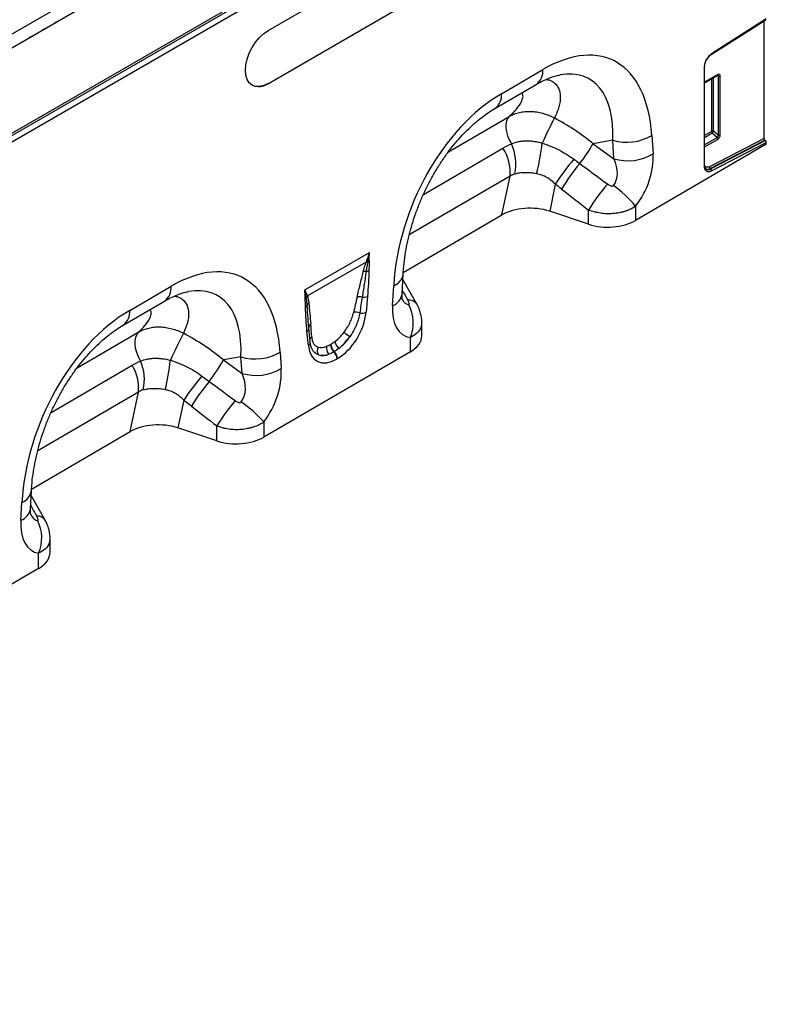
# Model space of a CAD drawing. Units: millimetres. Extents: x 3551 to 5387, y 3402 to 4403.
# Drawn here: x 5157 to 5387, y 3548 to 3852 of the extents above; entities that cross this region are included whole.
import ezdxf

# ---------------------------------------------------------------- set-up
doc = ezdxf.new("R2010")
doc.units = ezdxf.units.MM
doc.layers.add('3006482', color=7, linetype='Continuous')

# ---------------------------------------------------------------- blocks, each defined once
blk = doc.blocks.new('1259373_002_ISO_view')
for p, q in [((694.64, 573.25), (-11.05, 165.87)), ((697.63, 570.71), (-8.77, 162.91)), ((-8.49, 163.16), (697.21, 570.55)), ((13.44, 149.5), (676.06, 532.03)), ((13.44, 148.78), (676.2, 531.38)), ((676.69, 529.65), (13.45, 146.77)), ((595.38, 471.45), (552.96, 446.96)), ((552.96, 430.62), (595.38, 455.12)), ((552.96, 430.62), (595.38, 455.12)), ((689.45, 439.53), (706.3, 450.28)), ((706.4, 450.51), (689.53, 439.75)), ((705.69, 413.67), (705.69, 449.89)), ((624.8, 427.46), (637.53, 434.88)), ((687.24, 435.64), (687.24, 405.18)), ((687.39, 405.38), (687.39, 435.84)), ((691.5, 433.38), (687.39, 431)), ((687.39, 430.83), (691.4, 433.15)), ((689.53, 432.07), (689.53, 415.86)), ((690.17, 415.89), (690.17, 432.44)), ((691.19, 433.03), (691.56, 432.94)), ((691.56, 432.94), (691.56, 414.69)), ((692.2, 414.72), (692.2, 432.97)), ((547.96, 430.13), (547.96, 430.13)), ((552.96, 430.62), (552.96, 430.62)), ((622.77, 422.9), (635.5, 430.32)), ((608.42, 409.51), (627.21, 420.47)), ((689.53, 415.86), (687.39, 414.62)), ((691.56, 414.69), (690.17, 415.89)), ((659.06, 413.14), (653.03, 412.05)), ((659.44, 407.43), (659.06, 413.14)), ((671.11, 414.63), (671.5, 408.93)), ((687.39, 414.01), (689.73, 415.37)), ((691.33, 413.99), (687.39, 411.71)), ((687.39, 411.11), (691.54, 413.5)), ((705.69, 413.67), (688.86, 404.97)), ((689.14, 404.39), (705.98, 413.1)), ((706.11, 413), (689.26, 404.29)), ((689.73, 415.37), (691.33, 413.99)), ((705.98, 413.1), (706.11, 413)), ((600.74, 396.4), (625.23, 410.69)), ((653.03, 412.05), (659.44, 407.43)), ((706.4, 411.87), (666.12, 388.39)), ((689.53, 403.71), (706.4, 412.43)), ((706.4, 411.87), (706.4, 412.43)), ((689.14, 404.39), (689.26, 404.29)), ((627.42, 402.06), (596.37, 383.95)), ((624.95, 390.11), (627.42, 402.06)), ((641.37, 399.56), (639.65, 391.22)), ((651.63, 387.24), (651.63, 391.61)), ((666.12, 392.8), (666.12, 388.39)), ((594.53, 372.37), (624.95, 390.11)), ((651.63, 387.24), (639.65, 391.22)), ((564.2, 367.02), (584.14, 378.53)), ((583.11, 375.56), (565.01, 365.11)), ((594.15, 365.67), (594.49, 371.79)), ((510.26, 360.67), (522.98, 368.09)), ((591.24, 362.13), (591.57, 368.26)), ((598.7, 362.61), (594.4, 370.19)), ((583.47, 364.95), (583.05, 360.08)), ((508.22, 356.11), (520.95, 363.53)), ((598.7, 362.61), (598.66, 362.69)), ((565.43, 354.97), (565.22, 357.68)), ((565.35, 356.18), (565.22, 357.68)), ((565.86, 350.83), (565.44, 355.21)), ((600.24, 352.86), (600.24, 356.93)), ((494.05, 342.95), (513.03, 354.02)), ((565.28, 349.82), (564.86, 354.2)), ((596.72, 347.92), (596.72, 352.34)), ((572.12, 350.18), (572.22, 350.25)), ((544.51, 346.35), (539.14, 345.38)), ((544.85, 341.26), (544.51, 346.35)), ((596.72, 347.92), (551.57, 321.6)), ((556.56, 347.84), (556.9, 342.76)), ((573.22, 347.94), (573.11, 347.88)), ((485.99, 329.17), (510.97, 343.74)), ((539.14, 345.38), (544.85, 341.26)), ((574.22, 345.8), (574.11, 345.74)), ((512.92, 335.51), (481.89, 317.42)), ((510.4, 323.32), (512.92, 335.51)), ((526.87, 332.99), (525.1, 324.43)), ((537.08, 320.45), (537.08, 325.05)), ((551.57, 326.28), (551.57, 321.6)), ((479.98, 305.58), (510.4, 323.32)), ((537.08, 320.45), (525.1, 324.43)), ((479.64, 299.55), (479.94, 305)), ((484.15, 296.05), (479.86, 303.61)), ((476.72, 296.01), (477.02, 301.47)), ((484.15, 296.05), (484.11, 296.12)), ((485.69, 286.07), (485.69, 290.37)), ((482.17, 281.14), (482.17, 285.82)), ((482.17, 281.14), (437.02, 254.81))]:
    blk.add_line(p, q)
at = {"flags": 128}
for points in [[(488.03, 449.71), (487.6, 449.53), (487.18, 449.22)], [(484.1, 447.44), (483.68, 447.26), (483.25, 446.95)], [(552.96, 430.62), (551.58, 429.98), (550.25, 429.68), (549.03, 429.73), (547.96, 430.13), (547.08, 430.86), (546.42, 431.89), (546.02, 433.19), (545.89, 434.71), (546.02, 436.38), (546.42, 438.14), (547.08, 439.93), (547.96, 441.68), (549.03, 443.31), (550.25, 444.77), (551.58, 446), (552.96, 446.96)], [(480.18, 445.18), (479.75, 445), (479.33, 444.69)], [(627.21, 420.47), (626.69, 419.83), (626.34, 419.01), (626.15, 418.02), (626.15, 416.92), (626.33, 415.72), (626.69, 414.48), (627.21, 413.24), (627.87, 412.05)], [(688.86, 404.97), (688.54, 404.84), (688.24, 404.79), (687.96, 404.81), (687.72, 404.92), (687.52, 405.1), (687.37, 405.34), (687.37, 405.34)], [(565.43, 355.32), (565.42, 355.42), (565.43, 355.5)], [(513.59, 345.08), (512.92, 346.36), (512.4, 347.68), (512.05, 348.99), (511.88, 350.26), (511.9, 351.43), (512.1, 352.46), (512.48, 353.34), (513.03, 354.02)]]:
    blk.add_lwpolyline(points, dxfattribs=at)
for centre, radius, start, end in [((692.53, 435.38), 5.29, 124.4666, 177.2658), ((689.31, 439.71), 0.226, 307.6977, 9.8655), ((632.54, 434.37), 5.02, 306.1199, 5.7688), ((687.14, 435.86), 0.245, 293.4655, 355.1819), ((691.26, 433.35), 0.245, 304.7789, 6.5333), ((691.84, 433.67), 0.782, 248.6939, 297.0888), ((550.03, 434.71), 5.03, 245.6929, 305.6176), ((619.81, 426.95), 5.02, 306.2709, 5.756), ((785, 345.11), 162.2, 152.5127, 155.5517), ((689.88, 415.16), 0.782, 68.6939, 117.0888), ((690.3, 415.89), 0.776, 182.7918, 222.6197), ((688.22, 417.08), 2.28, 311.4515, 328.5869), ((663.42, 427.34), 14.86, 252.954, 301.1968), ((690.76, 413.46), 0.776, 2.7918, 42.6197), ((691.84, 415.42), 0.782, 248.6939, 297.0888), ((614.07, 403.26), 13.41, 354.8331, 33.6036), ((613.84, 405.75), 15.38, 348.6007, 24.1925), ((572.07, 419.15), 65.63, 345.5492, 353.9506), ((609.6, 436.72), 49.95, 321.9544, 330.4067), ((703.13, 359.43), 73.65, 139.4982, 146.985), ((663.8, 421.64), 14.86, 252.954, 301.1968), ((699.61, 363.39), 66.17, 139.9834, 148.3819), ((688.69, 404.92), 1.47, 170.1327, 304.6631), ((687.14, 405.4), 0.245, 293.4621, 355.2177), ((688.41, 405.47), 1.3, 233.115, 303.9208), ((688.52, 405.35), 1.29, 231.8367, 304.8648), ((689.61, 404.97), 0.751, 179.9537, 230.5564), ((688.78, 403.71), 0.751, 359.9537, 50.5564), ((708.02, 356.96), 66.18, 139.8561, 148.4304), ((637.91, 369.26), 36.73, 39.8424, 54.4527), ((583.45, 373.55), 2.04, 86.7602, 99.6173), ((583.53, 373.76), 2.02, 87.9978, 100.112), ((582.94, 377.94), 2.27, 287.0095, 298.8727), ((582.94, 370.33), 2.35, 86.8967, 108.3441), ((582.73, 375.26), 2.6, 277.4823, 297.8428), ((589.95, 372.56), 4.6, 290.6588, 350.3256), ((517.99, 367.58), 5.02, 306.1199, 5.7688), ((563.53, 365.9), 1.54, 300.1949, 315.7217), ((566.29, 363.81), 1.95, 132.9, 148.4811), ((566.33, 363.69), 1.94, 132.9975, 149.7739), ((581.13, 361.95), 2.89, 75.2437, 107.2537), ((582.3, 367.87), 3.15, 262.1838, 291.8637), ((589.73, 366.34), 4.47, 289.7091, 351.3435), ((563.78, 362.79), 1.27, 298.8809, 332.2631), ((566.35, 361.63), 1.55, 126.7763, 158.8839), ((596.34, 360.83), 2.97, 38.6205, 97.935), ((585.59, 356.85), 12.01, 337.9461, 27.5277), ((505.26, 360.16), 5.02, 306.2709, 5.756), ((580.11, 357.08), 3.03, 70.7628, 108.0731), ((581.85, 363.16), 3.31, 257.067, 291.3379), ((566.83, 355.33), 1.41, 125.267, 172.758), ((655.79, 286.43), 145.46, 152.4909, 156.124), ((564.18, 355.3), 1.29, 301.9836, 345.1665), ((567.13, 351.34), 1.45, 124.8694, 160.3777), ((589.96, 369.18), 20.45, 228.0893, 234.4278), ((564.7, 350.83), 1.16, 300.3017, 0.1386), ((570.17, 348.23), 2.17, 148.9378, 215.4727), ((573.55, 349.08), 2.7, 168.9979, 224.7932), ((575.16, 350.13), 3.04, 178.9837, 227.7492), ((575.26, 350.19), 3.04, 178.9837, 227.7492), ((577.04, 351.75), 3.64, 190.6044, 230.1644), ((548.87, 360.55), 14.86, 252.954, 301.1968), ((570.99, 345.58), 3.13, 2.9264, 47.2627), ((571.09, 345.64), 3.13, 2.9264, 47.2627), ((499.81, 336.75), 13.17, 354.6081, 32.0374), ((499.64, 339.3), 15.1, 347.9072, 22.489), ((454.24, 352.8), 68.94, 346.0721, 353.7584), ((491.55, 372.38), 54.71, 322.1241, 330.4275), ((590.85, 290.51), 76.8, 139.4466, 146.419), ((549.21, 355.47), 14.86, 252.954, 301.1968), ((585.5, 296.4), 66.13, 140.1369, 148.3215), ((593.42, 290.35), 66.16, 140.0228, 148.3667), ((520.91, 298.46), 41.4, 42.2216, 55.146), ((475.4, 305.77), 4.6, 290.6588, 350.3256), ((475.22, 300.22), 4.47, 289.7091, 351.3435), ((481.87, 294.39), 2.83, 37.6682, 96.2021), ((471.28, 290.49), 11.85, 336.7928, 26.9445)]:
    blk.add_arc(centre, radius, start, end)
for centre, major_axis, ratio, start_param, end_param in [((633.55, 383.53), (25.53, 54.26), 0.51099, 5.539568, 6.921482), ((626.48, 387.61), (25.4, 44.38), 0.461105, 5.560197, 6.648377), ((691.13, 432.74), (0.387, 0.402), 0.50656, 5.637475, 6.586111), ((691.48, 432.54), (0.515, 0.893), 0.560226, 5.51279, 7.053428), ((629.21, 381), (20.75, 49.62), 0.635218, 0.69935, 2.081264), ((630.57, 388.35), (39.98, -28.78), 0.659541, 1.481846, 1.773794), ((691.13, 414.58), (-0.187, 0.592), 0.717183, 3.178015, 4.675358), ((691.48, 414.37), (0.436, 0.925), 0.616456, 3.867552, 5.364896), ((706.05, 413.46), (-0.25, 0.434), 0.57738, 0.786851, 2.183114), ((706.05, 412.63), (-0.25, 0.434), 0.57738, 3.928444, 5.324707), ((651.72, 406.35), (-7.09, 7.69), 0.677097, 3.236617, 4.273854), ((658.79, 402.27), (7.75, 15.56), 0.650489, 4.407955, 5.445192), ((880.46, 241.62), (458.86, -336.71), 0.00911, 4.190224, 4.211535), ((875.46, 236.62), (454.09, -341.91), 0.021668, 4.192042, 4.213353), ((633.64, 385.18), (12.16, -0.09), 0.574864, 1.05812, 2.372052), ((657.63, 393.29), (12, 0.05), 0.580167, 4.186266, 5.495262), ((519, 316.74), (25.53, 54.26), 0.51099, 5.539568, 6.921482), ((511.93, 320.82), (25.4, 44.38), 0.461105, 5.560197, 6.648377), ((578.84, 345.77), (5.9, 31.86), 0.07725, 0.948432, 1.123662), ((580.24, 344.79), (4.36, 32.66), 0.039262, 0.918475, 1.093705), ((735.92, 118.52), (-292.54, 524.64), 0.005334, 1.074729, 1.081404), ((603.94, 370.29), (9.14, 17.37), 0.509802, 2.303579, 3.340097), ((596.87, 374.37), (0.58, 11.97), 0.363036, 2.613188, 3.12927), ((514.66, 314.21), (20.75, 49.62), 0.635218, 0.69935, 2.081264), ((573.65, 356.46), (6.43, 11.3), 0.613532, 3.95002, 5.355551), ((563.86, 337.12), (0.1, 28.53), 0.099646, 5.283289, 5.458519), ((516.71, 321.68), (39.43, -29.04), 0.663434, 1.488993, 1.793892), ((572.67, 357.15), (5.25, 7.34), 0.533556, 4.193911, 4.659828), ((572.23, 357.28), (5.36, 9.61), 0.676473, 4.128852, 4.594769), ((574.07, 356.17), (6.24, 9.08), 0.485613, 4.181076, 4.646993), ((588.24, 352.82), (12, 0.05), 0.580167, 5.495262, 6.280661), ((574.69, 357.06), (6.85, 12), 0.543315, 2.485339, 3.89087), ((572.99, 357.34), (5.4, 7.64), 0.496261, 3.311384, 3.777301), ((573.27, 357.88), (5.23, 10.75), 0.53255, 3.202344, 3.66826), ((574.4, 356.36), (7, 8.86), 0.507276, 3.336634, 3.802551), ((536.57, 339.89), (-7.21, 8.3), 0.709566, 3.289594, 4.301281), ((543.64, 335.81), (8.09, 16.23), 0.650489, 4.433505, 5.445192), ((787.08, 159.48), (478.61, -351.58), 0.009633, 4.164139, 4.183638), ((782.08, 154.49), (473.83, -356.78), 0.021668, 4.165888, 4.185387), ((519.09, 318.39), (12.16, -0.09), 0.574864, 1.05812, 2.372052), ((543.08, 326.5), (12, 0.05), 0.580167, 4.186266, 5.495262), ((635.3, 28.21), (-305.64, 547.34), 0.005642, 1.046791, 1.053883), ((482.91, 308.6), (0.92, 12.75), 0.376379, 2.617931, 3.111592), ((489.98, 304.52), (9.54, 18.13), 0.509802, 2.303579, 3.314787), ((473.69, 286.03), (12, 0.05), 0.580167, 5.495262, 6.280661)]:
    blk.add_ellipse(centre, major_axis=major_axis, ratio=ratio, start_param=start_param, end_param=end_param)
for points, knots in [([(687.39, 435.84), (687.39, 435.97), (687.41, 436.35), (687.59, 437.08), (687.98, 437.95), (688.53, 438.75), (689.05, 439.26), (689.36, 439.47), (689.45, 439.53)], [0, 0, 0, 0, 0.103347, 0.30449, 0.507884, 0.712275, 0.915649, 1, 1, 1, 1]), ([(635.5, 430.32), (635.86, 430.53), (636.91, 431.12), (638.56, 431.92), (640.37, 432.61), (641.81, 433.04), (642.56, 433.17), (642.84, 433.21)], [0, 0, 0, 0, 0.132764, 0.378881, 0.621155, 0.861803, 1, 1, 1, 1]), ([(638.53, 431.87), (638.92, 431.81), (639.98, 431.64), (641.39, 430.71), (642.59, 429.04), (643.06, 426.52), (642.68, 423.44), (641.64, 421.13), (641.11, 419.97)], [0, 0, 0, 0, 0.078348, 0.215868, 0.394386, 0.577632, 0.786678, 1, 1, 1, 1]), ([(691.4, 433.15), (691.42, 433.16), (691.47, 433.18), (691.46, 433.18), (691.46, 433.18)], [0, 0, 0, 0, 0.589556, 1, 1, 1, 1]), ([(627.21, 420.47), (627.99, 421.22), (629.56, 422.73), (630.93, 424.74), (631.48, 426.31), (631.44, 427.26), (631.03, 427.56), (630.91, 427.65)], [0, 0, 0, 0, 0.265071, 0.529674, 0.725385, 0.920681, 1, 1, 1, 1]), ([(594.49, 371.79), (594.52, 372.36), (594.63, 374.03), (594.95, 376.87), (595.52, 380.31), (596.29, 383.77), (597.24, 387.22), (598.36, 390.63), (599.65, 393.99), (601.08, 397.26), (602.66, 400.43), (604.36, 403.48), (606.18, 406.38), (608.09, 409.13), (610.08, 411.71), (612.14, 414.1), (614.26, 416.3), (616.41, 418.3), (618.57, 420.09), (620.71, 421.64), (622.09, 422.49), (622.77, 422.9)], [0, 0, 0, 0, 0.032364, 0.094409, 0.155385, 0.215215, 0.27385, 0.33127, 0.387479, 0.442513, 0.496433, 0.549327, 0.601305, 0.652497, 0.703052, 0.753129, 0.802902, 0.85255, 0.90226, 0.952167, 1, 1, 1, 1]), ([(627.21, 420.47), (627.68, 420.74), (628.18, 420.98), (629.21, 421.39), (629.75, 421.55), (630.58, 421.75), (630.86, 421.8), (631.44, 421.89), (631.73, 421.93), (632.62, 422.01), (633.22, 422.03), (634.42, 421.98), (635.03, 421.92), (636.27, 421.73), (636.89, 421.59), (638.74, 421.07), (639.94, 420.59), (641.11, 419.97)], [0, 0, 0, 0, 0.125, 0.125, 0.25, 0.25, 0.3125, 0.3125, 0.375, 0.375, 0.5, 0.5, 0.625, 0.625, 0.75, 0.75, 1, 1, 1, 1]), ([(627.87, 412.05), (628.53, 412.33), (629.24, 412.55), (630.37, 412.77), (630.76, 412.83), (631.55, 412.91), (631.95, 412.94), (632.77, 412.95), (633.18, 412.94), (634.01, 412.88), (634.42, 412.84), (635.67, 412.66), (636.5, 412.48), (637.34, 412.24)], [0, 0, 0, 0, 0.25, 0.25, 0.375, 0.375, 0.5, 0.5, 0.625, 0.625, 0.75, 0.75, 1, 1, 1, 1]), ([(637.34, 412.24), (638.22, 411.96), (639.08, 411.64), (640.78, 410.94), (641.62, 410.55), (644.08, 409.3), (645.64, 408.34), (647.13, 407.26)], [0, 0, 0, 0, 0.25, 0.25, 0.5, 0.5, 1, 1, 1, 1]), ([(687.74, 404.36), (687.67, 404.42), (687.51, 404.57), (687.4, 404.98), (687.39, 405.29), (687.39, 405.38)], [0, 0, 0, 0, 0.366344, 0.815715, 1, 1, 1, 1]), ([(635.63, 402.78), (635.03, 402.89), (634.43, 402.98), (633.55, 403.06), (633.26, 403.08), (632.67, 403.11), (632.38, 403.12), (631.53, 403.11), (630.98, 403.07), (629.92, 402.93), (629.41, 402.83), (628.92, 402.7)], [0, 0, 0, 0, 0.25, 0.25, 0.375, 0.375, 0.5, 0.5, 0.75, 0.75, 1, 1, 1, 1]), ([(641.37, 399.56), (640.6, 400.38), (639.74, 401.08), (638.28, 401.91), (637.77, 402.15), (636.72, 402.53), (636.18, 402.67), (635.63, 402.78)], [0, 0, 0, 0, 0.5, 0.5, 0.75, 0.75, 1, 1, 1, 1]), ([(657.43, 399.63), (657.57, 399.53), (657.71, 399.44), (658, 399.27), (658.15, 399.19), (658.47, 399.06), (658.63, 399.01), (658.89, 398.99), (658.98, 398.99), (659.14, 399.04), (659.22, 399.08), (659.27, 399.15)], [0, 0, 0, 0, 0.25, 0.25, 0.5, 0.5, 0.75, 0.75, 0.875, 0.875, 1, 1, 1, 1]), ([(666.12, 392.8), (665.65, 392.47), (665.16, 392.18), (664.36, 391.79), (664.08, 391.67), (663.52, 391.44), (662.95, 391.23), (662.35, 391.05), (661.74, 390.89), (661.43, 390.82), (660.48, 390.63), (659.85, 390.54), (658.55, 390.44), (657.88, 390.43), (656.58, 390.47), (655.93, 390.53), (654.97, 390.67), (654.65, 390.73), (654.02, 390.86), (653.71, 390.94), (652.79, 391.18), (652.2, 391.38), (651.63, 391.61)], [0, 0, 0, 0, 0.125, 0.125, 0.1875, 0.1875, 0.25, 0.3125, 0.3125, 0.375, 0.375, 0.5, 0.5, 0.625, 0.625, 0.75, 0.75, 0.8125, 0.8125, 0.875, 0.875, 1, 1, 1, 1]), ([(582.2, 372.56), (582.32, 373.05), (582.46, 373.55), (582.76, 374.55), (582.92, 375.05), (583.11, 375.56)], [0, 0, 0, 0, 0.5, 0.5, 1, 1, 1, 1]), ([(583.56, 375.59), (583.47, 375.1), (583.38, 374.61), (583.21, 373.64), (583.13, 373.16), (583.07, 372.68)], [0, 0, 0, 0, 0.5, 0.5, 1, 1, 1, 1]), ([(584.03, 375.96), (584.03, 375.46), (584, 374.96), (583.97, 373.95), (583.95, 373.45), (583.94, 372.96)], [0, 0, 0, 0, 0.5, 0.5, 1, 1, 1, 1]), ([(580.28, 364.71), (580.59, 366.02), (580.91, 367.33), (581.55, 369.94), (581.87, 371.25), (582.2, 372.56)], [0, 0, 0, 0, 0.5, 0.5, 1, 1, 1, 1]), ([(583.07, 372.68), (582.89, 371.37), (582.7, 370.05), (582.3, 367.4), (582.09, 366.08), (581.87, 364.75)], [0, 0, 0, 0, 0.5, 0.5, 1, 1, 1, 1]), ([(583.94, 372.96), (583.92, 371.65), (583.86, 370.32), (583.69, 367.65), (583.59, 366.3), (583.47, 364.95)], [0, 0, 0, 0, 0.5, 0.5, 1, 1, 1, 1]), ([(520.95, 363.53), (521.31, 363.74), (522.36, 364.33), (524.01, 365.13), (525.82, 365.83), (527.26, 366.25), (528.01, 366.38), (528.29, 366.42)], [0, 0, 0, 0, 0.132764, 0.378881, 0.621155, 0.861803, 1, 1, 1, 1]), ([(523.98, 365.08), (524.37, 365.02), (525.43, 364.85), (526.84, 363.92), (528.04, 362.25), (528.5, 359.79), (528.16, 356.85), (527.24, 354.7), (526.78, 353.62)], [0, 0, 0, 0, 0.080476, 0.221733, 0.405101, 0.593326, 0.794825, 1, 1, 1, 1]), ([(564.39, 361.67), (564.38, 362.16), (564.37, 362.64), (564.33, 363.6), (564.31, 364.08), (564.3, 364.57)], [0, 0, 0, 0, 0.5, 0.5, 1, 1, 1, 1]), ([(564.9, 362.19), (564.88, 362.62), (564.85, 363.04), (564.76, 363.86), (564.71, 364.27), (564.65, 364.67)], [0, 0, 0, 0, 0.5, 0.5, 1, 1, 1, 1]), ([(565.01, 365.11), (565.11, 364.77), (565.19, 364.41), (565.33, 363.66), (565.38, 363.27), (565.42, 362.88)], [0, 0, 0, 0, 0.5, 0.5, 1, 1, 1, 1]), ([(594.24, 364), (594.24, 364.01), (594.23, 364.02), (594.16, 364.4), (594.13, 364.98), (594.15, 365.47), (594.15, 365.67)], [0, 0, 0, 0, 0.2184805, 0.5031918, 0.7986915, 1, 1, 1, 1]), ([(564.86, 354.2), (564.75, 355.42), (564.64, 356.65), (564.48, 359.14), (564.42, 360.39), (564.39, 361.67)], [0, 0, 0, 0, 0.5, 0.5, 1, 1, 1, 1]), ([(565.22, 357.68), (565.21, 357.85), (565.08, 359.34), (564.99, 360.85), (564.9, 362.19)], [0, 0, 0, 0, 0.111343, 1, 1, 1, 1]), ([(565.42, 362.88), (565.53, 361.82), (565.63, 360.75), (565.82, 358.62), (565.92, 357.55), (566.01, 356.48)], [0, 0, 0, 0, 0.5, 0.5, 1, 1, 1, 1]), ([(596.24, 362.4), (596.29, 362.4), (596.33, 362.42), (596.37, 362.49), (596.38, 362.54), (596.37, 362.71), (596.34, 362.84), (596.25, 363.1), (596.2, 363.23), (596.07, 363.5), (596, 363.64), (595.93, 363.78)], [0, 0, 0, 0, 0.125, 0.125, 0.25, 0.25, 0.5, 0.5, 0.75, 0.75, 1, 1, 1, 1]), ([(600.21, 356.94), (600.22, 357.11), (600.24, 357.8), (600.07, 358.99), (599.68, 360.48), (599.2, 361.72), (598.79, 362.42), (598.64, 362.67)], [0, 0, 0, 0, 0.086319, 0.342887, 0.594155, 0.854891, 1, 1, 1, 1]), ([(513.03, 354.02), (513.73, 354.72), (515.13, 356.11), (516.4, 358), (516.93, 359.52), (516.89, 360.47), (516.48, 360.77), (516.36, 360.86)], [0, 0, 0, 0, 0.255269, 0.510163, 0.713993, 0.917391, 1, 1, 1, 1]), ([(576.3, 353.96), (576.65, 354.43), (576.98, 354.92), (577.44, 355.66), (577.58, 355.91), (577.86, 356.42), (577.99, 356.68), (578.35, 357.45), (578.56, 357.96), (578.91, 358.97), (579.06, 359.47), (579.17, 359.96)], [0, 0, 0, 0, 0.25, 0.25, 0.375, 0.375, 0.5, 0.5, 0.75, 0.75, 1, 1, 1, 1]), ([(581.11, 359.94), (581.02, 359.34), (580.89, 358.72), (580.54, 357.47), (580.33, 356.85), (579.94, 355.9), (579.8, 355.58), (579.5, 354.95), (579.34, 354.64), (578.84, 353.73), (578.47, 353.13), (578.06, 352.55)], [0, 0, 0, 0, 0.25, 0.25, 0.5, 0.5, 0.625, 0.625, 0.75, 0.75, 1, 1, 1, 1]), ([(479.94, 305), (479.97, 305.57), (480.08, 307.24), (480.4, 310.08), (480.97, 313.52), (481.74, 316.98), (482.69, 320.43), (483.81, 323.84), (485.1, 327.2), (486.53, 330.47), (488.11, 333.64), (489.81, 336.69), (491.63, 339.59), (493.54, 342.34), (495.53, 344.92), (497.59, 347.31), (499.71, 349.51), (501.86, 351.51), (504.02, 353.3), (506.16, 354.85), (507.54, 355.7), (508.22, 356.11)], [0, 0, 0, 0, 0.032364, 0.094409, 0.155385, 0.215215, 0.27385, 0.33127, 0.387479, 0.442513, 0.496433, 0.549327, 0.601305, 0.652497, 0.703052, 0.753129, 0.802902, 0.85255, 0.90226, 0.952167, 1, 1, 1, 1]), ([(513.03, 354.02), (513.97, 354.57), (514.99, 354.97), (516.36, 355.3), (516.64, 355.35), (517.21, 355.45), (517.5, 355.49), (518.37, 355.57), (518.96, 355.59), (520.16, 355.56), (520.76, 355.5), (521.98, 355.32), (522.6, 355.18), (524.43, 354.69), (525.62, 354.22), (526.78, 353.62)], [0, 0, 0, 0, 0.25, 0.25, 0.3125, 0.3125, 0.375, 0.375, 0.5, 0.5, 0.625, 0.625, 0.75, 0.75, 1, 1, 1, 1]), ([(600.17, 356.94), (600.14, 356.41), (600.06, 355.2), (598.87, 353.57), (597.42, 352.74), (596.72, 352.34)], [0, 0, 0, 0, 0.282777, 0.656072, 1, 1, 1, 1]), ([(566.3, 352.53), (566.33, 352.12), (566.39, 351.74), (566.53, 351.22), (566.59, 351.06), (566.72, 350.74), (566.8, 350.6), (567.05, 350.18), (567.26, 349.95), (567.73, 349.58), (568.01, 349.44), (568.31, 349.35)], [0, 0, 0, 0, 0.25, 0.25, 0.375, 0.375, 0.5, 0.5, 0.75, 0.75, 1, 1, 1, 1]), ([(566.5, 348.58), (566.38, 348.82), (566.13, 349.33), (565.93, 350.16), (565.87, 350.71), (565.86, 350.83)], [0, 0, 0, 0, 0.406274, 0.866577, 1, 1, 1, 1]), ([(568.4, 346.97), (568.27, 347.02), (567.5, 347.32), (566.81, 347.84), (566.51, 348.57), (566.5, 348.58)], [0, 0, 0, 0, 0.167057, 0.982637, 1, 1, 1, 1]), ([(513.59, 345.08), (514.24, 345.34), (514.92, 345.54), (516.01, 345.75), (516.38, 345.81), (517.15, 345.89), (517.54, 345.91), (518.33, 345.93), (518.73, 345.92), (519.54, 345.88), (519.94, 345.84), (521.15, 345.68), (521.96, 345.52), (522.78, 345.31)], [0, 0, 0, 0, 0.25, 0.25, 0.375, 0.375, 0.5, 0.5, 0.625, 0.625, 0.75, 0.75, 1, 1, 1, 1]), ([(522.78, 345.31), (523.65, 345.04), (524.51, 344.74), (526.2, 344.06), (527.04, 343.68), (529.48, 342.46), (531.03, 341.51), (532.5, 340.44)], [0, 0, 0, 0, 0.25, 0.25, 0.5, 0.5, 1, 1, 1, 1]), ([(521.16, 336.21), (520.55, 336.31), (519.95, 336.4), (519.06, 336.48), (518.76, 336.5), (518.18, 336.52), (517.88, 336.53), (517.02, 336.52), (516.47, 336.49), (515.4, 336.36), (514.89, 336.26), (514.4, 336.14)], [0, 0, 0, 0, 0.25, 0.25, 0.375, 0.375, 0.5, 0.5, 0.75, 0.75, 1, 1, 1, 1]), ([(526.87, 332.99), (526.11, 333.81), (525.25, 334.52), (524.05, 335.21), (523.8, 335.34), (523.29, 335.58), (523.03, 335.68), (522.25, 335.97), (521.71, 336.11), (521.16, 336.21)], [0, 0, 0, 0, 0.5, 0.5, 0.625, 0.625, 0.75, 0.75, 1, 1, 1, 1]), ([(542.72, 332.86), (542.85, 332.76), (543, 332.66), (543.29, 332.49), (543.45, 332.41), (543.77, 332.3), (543.94, 332.25), (544.2, 332.25), (544.28, 332.26), (544.45, 332.32), (544.52, 332.37), (544.57, 332.44)], [0, 0, 0, 0, 0.25, 0.25, 0.5, 0.5, 0.75, 0.75, 0.875, 0.875, 1, 1, 1, 1]), ([(551.57, 326.28), (551.11, 325.96), (550.61, 325.66), (549.55, 325.13), (548.98, 324.9), (548.1, 324.6), (547.8, 324.51), (547.19, 324.35), (546.88, 324.28), (545.94, 324.09), (545.3, 324), (544, 323.89), (543.34, 323.87), (542.03, 323.92), (541.38, 323.97), (540.42, 324.11), (540.1, 324.17), (539.47, 324.3), (539.16, 324.38), (538.24, 324.62), (537.65, 324.82), (537.08, 325.05)], [0, 0, 0, 0, 0.125, 0.125, 0.25, 0.25, 0.3125, 0.3125, 0.375, 0.375, 0.5, 0.5, 0.625, 0.625, 0.75, 0.75, 0.8125, 0.8125, 0.875, 0.875, 1, 1, 1, 1]), ([(479.75, 297.63), (479.76, 297.63), (479.77, 297.58), (479.71, 297.78), (479.64, 298.27), (479.61, 298.92), (479.63, 299.39), (479.64, 299.55)], [0, 0, 0, 0, 0.048203, 0.313312, 0.582474, 0.864009, 1, 1, 1, 1]), ([(481.84, 295.86), (481.89, 295.86), (481.93, 295.87), (481.98, 295.93), (481.99, 295.98), (482, 296.09), (481.99, 296.15), (481.97, 296.27), (481.95, 296.33), (481.89, 296.52), (481.83, 296.66), (481.71, 296.93), (481.64, 297.07), (481.56, 297.2)], [0, 0, 0, 0, 0.125, 0.125, 0.25, 0.25, 0.375, 0.375, 0.5, 0.5, 0.75, 0.75, 1, 1, 1, 1]), ([(485.67, 290.38), (485.68, 290.44), (485.71, 291.02), (485.57, 292.09), (485.24, 293.58), (484.75, 294.93), (484.3, 295.74), (484.1, 296.11)], [0, 0, 0, 0, 0.028749, 0.288435, 0.535513, 0.793729, 1, 1, 1, 1]), ([(485.62, 290.38), (485.59, 289.88), (485.52, 288.67), (484.34, 287.05), (482.87, 286.22), (482.17, 285.82)], [0, 0, 0, 0, 0.275094, 0.654002, 1, 1, 1, 1])]:
    blk.add_open_spline(points, degree=3, knots=knots)
for points in [[(625.23, 410.69), (626.09, 411.18), (626.97, 411.64), (627.87, 412.05)], [(647.13, 407.26), (647.73, 406.82), (648.34, 406.38), (648.93, 405.93)], [(628.92, 402.7), (628.39, 402.57), (627.89, 402.35), (627.42, 402.06)], [(643.26, 398.08), (642.63, 398.56), (642, 399.06), (641.37, 399.56)], [(583.18, 375.74), (583.5, 376.65), (583.82, 377.58), (584.14, 378.53)], [(583.6, 375.77), (583.77, 376.67), (583.95, 377.59), (584.14, 378.53)], [(584.03, 375.96), (584.04, 376.8), (584.07, 377.66), (584.14, 378.53)], [(583.11, 375.56), (583.13, 375.62), (583.15, 375.68), (583.18, 375.74)], [(583.6, 375.77), (583.59, 375.71), (583.58, 375.65), (583.56, 375.59)], [(564.3, 364.57), (564.29, 365.4), (564.26, 366.22), (564.2, 367.02)], [(564.63, 364.82), (564.53, 365.56), (564.39, 366.3), (564.2, 367.02)], [(564.97, 365.23), (564.77, 365.83), (564.51, 366.43), (564.2, 367.02)], [(564.65, 364.67), (564.65, 364.72), (564.64, 364.77), (564.63, 364.82)], [(564.97, 365.23), (564.98, 365.19), (564.99, 365.15), (565.01, 365.11)], [(570.9, 349.6), (571.3, 349.75), (571.7, 349.95), (572.12, 350.18)], [(572.22, 350.25), (572.64, 350.48), (573.05, 350.76), (573.46, 351.08)], [(573.11, 347.88), (572.61, 347.59), (572.12, 347.36), (571.63, 347.18)], [(574.71, 348.96), (574.21, 348.57), (573.72, 348.23), (573.22, 347.94)], [(510.97, 343.74), (511.82, 344.23), (512.69, 344.68), (513.59, 345.08)], [(532.5, 340.44), (533.25, 339.89), (534, 339.34), (534.74, 338.79)], [(514.4, 336.14), (513.88, 336.01), (513.39, 335.8), (512.92, 335.51)], [(529.22, 331.13), (528.43, 331.74), (527.65, 332.36), (526.87, 332.99)]]:
    blk.add_open_spline(points, degree=3)

msp = doc.modelspace()

# ---------------------------------------------------------------- block references
at = {"layer": '3006482'}
msp.add_blockref('1259373_002_ISO_view', (4680.59, 3401.62), dxfattribs=at)

doc.saveas('drawing.dxf')
